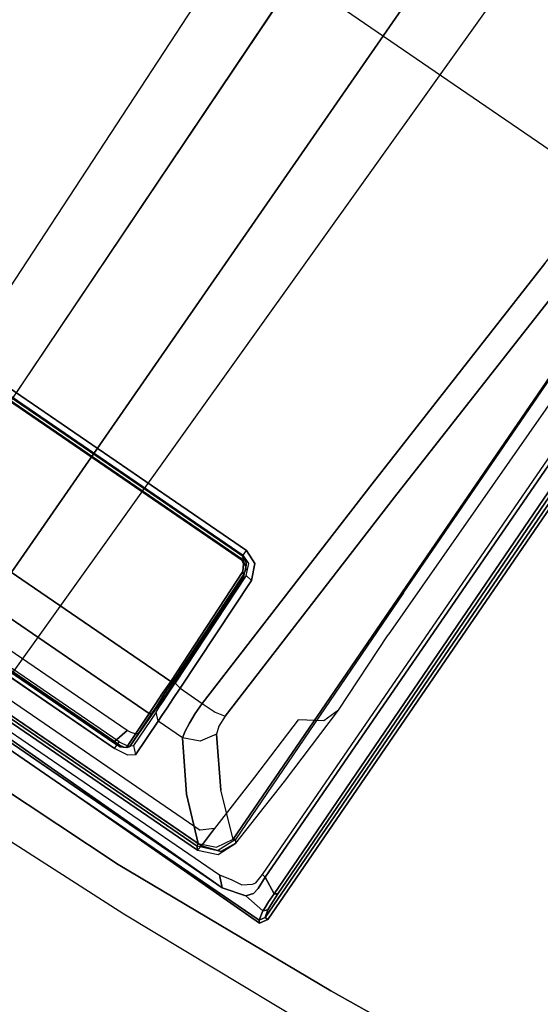
# Model space of a CAD drawing. Extents: x -10 to 409, y -3 to 367.
# Drawn here: x 130 to 133, y 318 to 323 of the extents above; entities that cross this region are included whole.
import ezdxf

# ---------------------------------------------------------------- set-up
doc = ezdxf.new("R2010")
doc.units = 0
doc.header["$LTSCALE"] = 30
doc.header["$MEASUREMENT"] = 0
for name, color, linetype in [('1', 4, 'CONTINUOUS'), ('AFUCH-3-BSAL', 4, 'CONTINUOUS'), ('AFUCH-3-STBK', 19, 'CONTINUOUS'), ('AFUCH-3-STFB', 5, 'CONTINUOUS'), ('AFUCH-3-STPT', 4, 'CONTINUOUS')]:
    doc.layers.add(name, color=color, linetype=linetype)

# ---------------------------------------------------------------- blocks, each defined once
blk = doc.blocks.new('3DKIJ4C84SC')
at = {"layer": 'AFUCH-3-BSAL'}
for points, invisible_edges in [([(-0.5637, 9.1862, 3.7251), (-0.7063, 2.2448, 5.0165), (-0.4923, 8.4193, 4.6005)], 14), ([(0.4916, 8.4461, 4.595), (0.7061, 2.2513, 5.0154), (0.5637, 9.1862, 3.7251)], 13), ([(0.3035, 8.0635, 5.4591), (0.5964, 2.0892, 6.1635), (0.4916, 8.4461, 4.595)], 15), ([(0.7061, 2.2513, 5.0154), (0.4916, 8.4461, 4.595), (0.5964, 2.0892, 6.1635)], 7), ([(-0.5856, 2.2425, 6.1486), (-0.4923, 8.4193, 4.6005), (-0.7063, 2.2448, 5.0165)], 7), ([(-0.3037, 8.0493, 5.4631), (-0.4923, 8.4193, 4.6005), (-0.5856, 2.2425, 6.1486)], 15), ([(-0.5856, 2.2425, 6.1486), (-0.3649, 2.0386, 7.1333), (-0.3037, 8.0493, 5.4631)], 14), ([(-0.3649, 2.0386, 7.1333), (-0.2747, 7.0408, 5.8074), (-0.3037, 8.0493, 5.4631)], 15), ([(0.3649, 2.0403, 7.1328), (0.3035, 8.0635, 5.4591), (0.2668, 6.975, 5.8309)], 15), ([(0.3649, 2.0403, 7.1328), (0.5964, 2.0892, 6.1635), (0.3035, 8.0635, 5.4591)], 14), ([(-0.3649, 2.0386, 7.1333), (-0.3061, 2.0495, 7.1568), (-0.2747, 7.0408, 5.8074)], 12), ([(-0.2747, 7.0408, 5.8074), (-0.3061, 2.0495, 7.1568), (0.2668, 6.975, 5.8309)], 14), ([(0.2668, 6.975, 5.8309), (-0.3061, 2.0495, 7.1568), (0.3061, 2.0507, 7.1565)], 7), ([(0.3061, 2.0507, 7.1565), (0.3649, 2.0403, 7.1328), (0.2668, 6.975, 5.8309)], 6)]:
    blk.add_3dface(points, dxfattribs=dict(at, invisible_edges=invisible_edges))
at = {"layer": 'AFUCH-3-STBK'}
for points, invisible_edges in [([(-1.7027, 7.8732, 14.2613), (-1.8876, 8.0848, 15.0824), (-0.8188, 8.1182, 15.0655)], 13), ([(0.0003, 7.897, 14.2197), (-1.7027, 7.8732, 14.2613), (-0.8188, 8.1182, 15.0655)], 14), ([(-3.0954, 7.7837, 14.2857), (-3.0659, 8.017, 15.1151), (-1.8876, 8.0848, 15.0824)], 13), ([(-3.0954, 7.7837, 14.2857), (-1.8876, 8.0848, 15.0824), (-1.7027, 7.8732, 14.2613)], 7), ([(-3.9234, 7.7065, 14.3139), (-3.0659, 8.017, 15.1151), (-3.0954, 7.7837, 14.2857)], 7), ([(-1.7027, 7.8732, 14.2613), (0.0003, 7.897, 14.2197), (-1.2895, 7.6846, 14.2018)], 14), ([(0.0001, 7.6842, 14.189), (-1.2895, 7.6846, 14.2018), (0.0003, 7.897, 14.2197)], 14), ([(-3.0954, 7.7837, 14.2857), (-1.7027, 7.8732, 14.2613), (-2.5476, 7.6965, 14.2427)], 14), ([(-1.2895, 7.6846, 14.2018), (-2.5476, 7.6965, 14.2427), (-1.7027, 7.8732, 14.2613)], 14), ([(-3.0954, 7.7837, 14.2857), (-3.546, 6.0387, 14.1556), (-3.9234, 7.7065, 14.3139)], 7), ([(-3.546, 6.0387, 14.1556), (-3.0954, 7.7837, 14.2857), (-2.5741, 7.6517, 14.2376)], 15), ([(-2.5476, 7.6965, 14.2427), (-2.5741, 7.6517, 14.2376), (-3.0954, 7.7837, 14.2857)], 14), ([(-3.9234, 7.7065, 14.3139), (-3.546, 6.0387, 14.1556), (-4.7737, 6.8187, 14.3369)], 15), ([(-2.5476, 7.6965, 14.2427), (-2.5367, 7.6821, 14.2259), (-2.5741, 7.6517, 14.2376)], 6), ([(-2.5367, 7.6821, 14.2259), (-2.5567, 7.6507, 14.2163), (-2.5741, 7.6517, 14.2376)], 12), ([(-2.5567, 7.6507, 14.2163), (-2.5367, 7.6821, 14.2259), (-2.5243, 7.627, 14.027)], 12), ([(-1.2895, 7.6846, 14.2018), (-2.5367, 7.6821, 14.2259), (-2.5476, 7.6965, 14.2427)], 4), ([(-2.5367, 7.6821, 14.2259), (-1.2895, 7.6846, 14.2018), (-2.2613, 7.6499, 14.0962)], 14), ([(-2.2613, 7.6499, 14.0962), (-2.5243, 7.627, 14.027), (-2.5367, 7.6821, 14.2259)], 13), ([(-2.2613, 7.6499, 14.0962), (-1.2895, 7.6846, 14.2018), (0.0001, 7.6842, 14.189)], 13), ([(-2.2613, 7.6499, 14.0962), (0.0001, 7.6842, 14.189), (2.286, 7.6425, 14.074)], 7), ([(-3.546, 6.0387, 14.1556), (-2.5741, 7.6517, 14.2376), (-3.2401, 3.1895, 13.8402)], 15), ([(-3.2401, 3.1895, 13.8402), (-2.5741, 7.6517, 14.2376), (-2.5825, 0.4003, 13.4487)], 13), ([(-2.5741, 7.6517, 14.2376), (-2.561, 0.1847, 13.4092), (-2.5825, 0.4003, 13.4487)], 7), ([(-2.5741, 7.6517, 14.2376), (-2.5567, 7.6507, 14.2163), (-2.561, 0.1847, 13.4092)], 12), ([(-2.561, 0.1847, 13.4092), (-2.5567, 7.6507, 14.2163), (-2.5394, 7.5013, 13.916)], 14), ([(-2.5567, 7.6507, 14.2163), (-2.5436, 7.6068, 14.0314), (-2.5414, 7.5739, 13.9662)], 12), ([(-2.5243, 7.627, 14.027), (-2.5436, 7.6068, 14.0314), (-2.5567, 7.6507, 14.2163)], 12), ([(-2.5567, 7.6507, 14.2163), (-2.5414, 7.5739, 13.9662), (-2.5394, 7.5013, 13.916)], 13), ([(-2.5243, 7.627, 14.027), (-2.5244, 7.6039, 13.9727), (-2.5436, 7.6068, 14.0314)], 6), ([(-2.5414, 7.5739, 13.9662), (-2.5436, 7.6068, 14.0314), (-2.5244, 7.6039, 13.9727)], 14), ([(-2.5244, 7.6039, 13.9727), (-2.5243, 7.627, 14.027), (-2.3971, 7.6131, 13.981)], 12), ([(-2.3971, 7.6131, 13.981), (-2.4256, 7.5772, 13.9346), (-2.5244, 7.6039, 13.9727)], 14), ([(-2.3971, 7.6131, 13.981), (-2.5243, 7.627, 14.027), (-2.2613, 7.6499, 14.0962)], 6), ([(-2.3971, 7.6131, 13.981), (-2.3439, 7.5731, 14.0172), (-2.4256, 7.5772, 13.9346)], 7), ([(-2.3971, 7.6131, 13.981), (-2.2613, 7.6499, 14.0962), (-2.3439, 7.5731, 14.0172)], 14), ([(-2.3439, 7.5731, 14.0172), (-2.2613, 7.6499, 14.0962), (-2.2803, 7.5821, 14.0673)], 7), ([(-2.2067, 7.5979, 14.0757), (-2.2803, 7.5821, 14.0673), (-2.2613, 7.6499, 14.0962)], 6), ([(2.2066, 7.5982, 14.0749), (-2.2067, 7.5979, 14.0757), (-2.2613, 7.6499, 14.0962)], 4), ([(2.2066, 7.5982, 14.0749), (-2.2613, 7.6499, 14.0962), (2.286, 7.6425, 14.074)], 4), ([(2.5384, 7.4611, 13.9075), (2.5574, 7.6512, 14.2177), (2.561, 0.1847, 13.4092)], 13), ([(2.5741, 7.6524, 14.2377), (2.561, 0.1847, 13.4092), (2.5574, 7.6512, 14.2177)], 5), ([(2.561, 0.1847, 13.4092), (2.5741, 7.6524, 14.2377), (2.5825, 0.4003, 13.4487)], 13), ([(2.5741, 7.6524, 14.2377), (3.2401, 3.1895, 13.8402), (2.5825, 0.4003, 13.4487)], 7), ([(-2.5414, 7.5739, 13.9662), (-2.5244, 7.6039, 13.9727), (-2.5221, 7.5671, 13.9299)], 13), ([(-2.5394, 7.5013, 13.916), (-2.5414, 7.5739, 13.9662), (-2.5221, 7.5671, 13.9299)], 14), ([(-2.5221, 7.5671, 13.9299), (-2.5231, 7.5124, 13.8975), (-2.5394, 7.5013, 13.916)], 12), ([(-2.5221, 7.5671, 13.9299), (-2.5244, 7.6039, 13.9727), (-2.4256, 7.5772, 13.9346)], 14), ([(-2.5231, 7.5124, 13.8975), (-2.5221, 7.5671, 13.9299), (-2.4307, 7.5382, 13.906)], 14), ([(-2.5221, 7.5671, 13.9299), (-2.4256, 7.5772, 13.9346), (-2.4307, 7.5382, 13.906)], 13), ([(-2.3915, 7.5367, 13.9505), (-2.4307, 7.5382, 13.906), (-2.4256, 7.5772, 13.9346)], 13), ([(-2.4256, 7.5772, 13.9346), (-2.3439, 7.5731, 14.0172), (-2.3915, 7.5367, 13.9505)], 13), ([(-2.0324, 7.5209, 14.0094), (-2.0271, 7.5536, 13.9206), (-2.1367, 7.5082, 13.9126)], 12), ([(-2.1367, 7.5082, 13.9126), (-2.121, 7.493, 13.6378), (-2.0127, 7.5365, 13.6407), (-2.0271, 7.5536, 13.9206)], 1), ([(-2.5394, 7.5013, 13.916), (-2.537, 0.8159, 13.1274), (-2.561, 0.1847, 13.4092)], 14), ([(-2.537, 0.8159, 13.1274), (-2.5394, 7.5013, 13.916), (-2.5231, 7.5124, 13.8975)], 12), ([(-2.5124, 0.8184, 13.1066), (-2.537, 0.8159, 13.1274), (-2.5231, 7.5124, 13.8975)], 6), ([(-2.4307, 7.5382, 13.906), (-2.4283, 7.4637, 13.8848), (-2.5231, 7.5124, 13.8975)], 12), ([(-2.4448, 0.821, 13.1062), (-2.5124, 0.8184, 13.1066), (-2.5231, 7.5124, 13.8975)], 12), ([(-2.5231, 7.5124, 13.8975), (-2.4283, 7.4637, 13.8848), (-2.4448, 0.821, 13.1062)], 12), ([(-2.4025, 7.5195, 13.9224), (-2.4283, 7.4637, 13.8848), (-2.4307, 7.5382, 13.906)], 13), ([(-2.3915, 7.5367, 13.9505), (-2.4025, 7.5195, 13.9224), (-2.4307, 7.5382, 13.906)], 14), ([(-2.4283, 7.4637, 13.8848), (-2.4025, 7.5195, 13.9224), (-2.4066, 7.461, 13.9079)], 5), ([(-2.1367, 7.5082, 13.9126), (-2.1834, 7.3984, 13.9047), (-2.1404, 7.4853, 13.9748)], 12), ([(-2.1834, 7.3984, 13.9047), (-2.17, 7.3824, 13.6421), (-2.121, 7.493, 13.6378), (-2.1367, 7.5082, 13.9126)], 4), ([(-2.1404, 7.4853, 13.9748), (-2.0376, 7.398, 14.131), (-2.0324, 7.5209, 14.0094)], 5), ([(-2.1404, 7.4853, 13.9748), (-2.0324, 7.5209, 14.0094), (-2.1367, 7.5082, 13.9126)], 14), ([(-2.121, 7.493, 13.6378), (-2.0127, 7.5365, 13.6407), (-2.0095, 7.5202, 13.5472)], 12), ([(-2.121, 7.493, 13.6378), (-2.0095, 7.5202, 13.5472), (-2.1051, 7.4795, 13.5289)], 13), ([(-2.1051, 7.4795, 13.5289), (-1.891, 7.2895, 12.8689), (-1.7974, 7.3279, 12.88), (-2.0095, 7.5202, 13.5472)], 3), ([(-1.9756, 7.4511, 14.0802), (-2.0324, 7.5209, 14.0094), (-2.0376, 7.398, 14.131)], 5), ([(-1.9756, 7.4511, 14.0802), (-2.0324, 7.5209, 14.0094), (2.0324, 7.5209, 14.0094), (1.9756, 7.4511, 14.0802)], 5), ([(-2.0095, 7.5202, 13.5472), (1.3172, 7.3446, 12.93), (1.3999, 7.3338, 12.8975), (2.0095, 7.5202, 13.5472)], 5), ([(-2.0095, 7.5202, 13.5472), (-1.7974, 7.3279, 12.88), (-1.4351, 7.3063, 12.8166), (-1.4006, 7.3336, 12.8969)], 10), ([(-1.4006, 7.3336, 12.8969), (-1.3172, 7.3446, 12.93), (1.3172, 7.3446, 12.93), (-2.0095, 7.5202, 13.5472)], 12), ([(-2.4448, 0.821, 13.1062), (-2.4283, 7.4637, 13.8848), (-2.4195, 0.8167, 13.127)], 6), ([(-2.4066, 7.461, 13.9079), (-2.4195, 0.8167, 13.127), (-2.4283, 7.4637, 13.8848)], 6), ([(-2.1676, 7.0285, 14.3723), (-2.1404, 7.4853, 13.9748), (-2.2119, 6.9567, 14.2832)], 15), ([(-2.1834, 7.3984, 13.9047), (-2.2119, 6.9567, 14.2832), (-2.1404, 7.4853, 13.9748)], 6), ([(-2.121, 7.493, 13.6378), (-2.1578, 7.3884, 13.5354), (-2.17, 7.3824, 13.6421)], 5), ([(-2.1404, 7.4853, 13.9748), (-2.1676, 7.0285, 14.3723), (-2.0376, 7.398, 14.131)], 15), ([(-2.1051, 7.4795, 13.5289), (-2.1578, 7.3884, 13.5354), (-2.121, 7.493, 13.6378)], 14), ([(-2.1578, 7.3884, 13.5354), (-1.9456, 7.2002, 12.8814), (-1.891, 7.2895, 12.8689), (-2.1051, 7.4795, 13.5289)], 6), ([(2.4199, 0.8154, 13.1312), (2.4066, 7.4741, 13.9096), (2.4284, 7.4786, 13.887)], 12), ([(2.4199, 0.8154, 13.1312), (2.4284, 7.4786, 13.887), (2.4393, 0.818, 13.1091)], 5), ([(2.4393, 0.818, 13.1091), (2.4284, 7.4786, 13.887), (2.5156, 7.4637, 13.885)], 12), ([(2.5156, 7.4637, 13.885), (2.5135, 0.8158, 13.1057), (2.4393, 0.818, 13.1091)], 12), ([(2.5135, 0.8158, 13.1057), (2.5156, 7.4637, 13.885), (2.5383, 0.8167, 13.1257)], 6), ([(2.5384, 7.4611, 13.9075), (2.5383, 0.8167, 13.1257), (2.5156, 7.4637, 13.885)], 6), ([(2.5383, 0.8167, 13.1257), (2.5384, 7.4611, 13.9075), (2.561, 0.1847, 13.4092)], 14), ([(-2.17, 7.3824, 13.6421), (-2.1834, 7.3984, 13.9047), (-2.2119, 6.9567, 14.2832), (-2.1664, 5.6994, 12.9657)], 4), ([(-2.1664, 5.6994, 12.9657), (-2.17, 7.3824, 13.6421), (-2.1578, 7.3884, 13.5354)], 12), ([(-2.0376, 7.398, 14.131), (-2.1676, 7.0285, 14.3723), (-2.0604, 7.0316, 14.4291)], 7), ([(-2.1664, 5.6994, 12.9657), (-2.1578, 7.3884, 13.5354), (-2.1587, 5.7064, 12.9301)], 13), ([(-2.1578, 7.3884, 13.5354), (-1.9456, 7.2002, 12.8814), (-1.7286, 6.842, 12.1524), (-2.1587, 5.7064, 12.9301)], 6), ([(-1.891, 7.2895, 12.8689), (-1.6916, 7.0384, 12.2229), (-1.5999, 7.0781, 12.2335), (-1.7974, 7.3279, 12.88)], 9), ([(-1.7974, 7.3279, 12.88), (-1.5999, 7.0781, 12.2335), (-1.4333, 7.0781, 12.2335), (-1.4351, 7.3063, 12.8166)], 8), ([(-1.4006, 7.3336, 12.8969), (-1.3957, 7.2697, 12.8293), (-1.4351, 7.3063, 12.8166)], 5), ([(-1.3728, 7.2914, 12.8818), (-1.4006, 7.3336, 12.8969), (-1.3172, 7.3446, 12.93)], 13), ([(-1.3957, 7.2697, 12.8293), (-1.4006, 7.3336, 12.8969), (-1.3728, 7.2914, 12.8818)], 7), ([(-1.3172, 7.2997, 12.9037), (-1.3728, 7.2914, 12.8818), (-1.3172, 7.3446, 12.93)], 6), ([(-1.9456, 7.2002, 12.8814), (-1.7467, 6.9536, 12.2432), (-1.6916, 7.0384, 12.2229), (-1.891, 7.2895, 12.8689)], 12), ([(-1.3835, 6.9663, 12.2493), (-1.382, 7.2859, 12.7992), (-1.3778, 7.0652, 12.2246)], 13), ([(-1.3835, 6.9663, 12.2493), (-1.3819, 7.2006, 12.8365), (-1.382, 7.2859, 12.7992)], 12), ([(-1.382, 7.2859, 12.7992), (-1.3699, 7.3018, 12.8067), (-1.3778, 7.0652, 12.2246)], 6), ([(-1.375, 7.299, 12.8293), (-1.3699, 7.3018, 12.8067), (-1.382, 7.2859, 12.7992)], 5), ([(-1.3819, 7.2006, 12.8365), (-1.375, 7.299, 12.8293), (-1.382, 7.2859, 12.7992)], 5), ([(-1.3819, 7.2006, 12.8365), (-1.3663, 7.2116, 12.8703), (-1.375, 7.299, 12.8293)], 14), ([(-1.3668, 7.0705, 12.2181), (-1.3778, 7.0652, 12.2246), (-1.3699, 7.3018, 12.8067)], 6), ([(-1.375, 7.299, 12.8293), (-1.3564, 7.3077, 12.856), (-1.3383, 7.318, 12.8521)], 14), ([(-1.3699, 7.3018, 12.8067), (-1.375, 7.299, 12.8293), (-1.3383, 7.318, 12.8521)], 7), ([(-1.3663, 7.2116, 12.8703), (-1.3564, 7.3077, 12.856), (-1.375, 7.299, 12.8293)], 13), ([(1.3349, 7.3186, 12.8535), (1.3695, 7.3027, 12.809), (-1.3699, 7.3018, 12.8067), (-1.3383, 7.318, 12.8521)], 10), ([(1.3695, 7.3027, 12.809), (1.3671, 7.0706, 12.2186), (-1.3668, 7.0705, 12.2181), (-1.3699, 7.3018, 12.8067)], 8), ([(-1.3444, 7.2177, 12.8891), (-1.3564, 7.3077, 12.856), (-1.3663, 7.2116, 12.8703)], 7), ([(-1.3286, 7.3136, 12.8738), (-1.3383, 7.318, 12.8521), (-1.3564, 7.3077, 12.856)], 7), ([(-1.3444, 7.2177, 12.8891), (-1.3286, 7.3136, 12.8738), (-1.3564, 7.3077, 12.856)], 13), ([(-1.3444, 7.2177, 12.8891), (-1.3177, 7.221, 12.8997), (-1.3286, 7.3136, 12.8738)], 14), ([(-1.2951, 7.3212, 12.8701), (-1.3383, 7.318, 12.8521), (-1.3286, 7.3136, 12.8738)], 14), ([(1.296, 7.3208, 12.8716), (1.3349, 7.3186, 12.8535), (-1.3383, 7.318, 12.8521), (-1.2951, 7.3212, 12.8701)], 2), ([(-1.3286, 7.3136, 12.8738), (-1.2946, 7.3117, 12.8823), (-1.2951, 7.3212, 12.8701)], 12), ([(-1.3286, 7.3136, 12.8738), (-1.3177, 7.221, 12.8997), (-1.2946, 7.3117, 12.8823)], 5), ([(-1.2946, 7.3117, 12.8823), (1.296, 7.3208, 12.8716), (-1.2951, 7.3212, 12.8701)], 4), ([(1.2948, 7.3111, 12.8825), (1.296, 7.3208, 12.8716), (-1.2946, 7.3117, 12.8823)], 4), ([(-1.7286, 6.842, 12.1524), (-1.7313, 6.9086, 12.1842), (-1.7467, 6.9536, 12.2432), (-1.9456, 7.2002, 12.8814)], 8), ([(-1.6916, 7.0384, 12.2229), (-1.5999, 7.0781, 12.2335), (-1.5906, 7.0394, 12.1681)], 12), ([(-1.5906, 7.0394, 12.1681), (-1.5999, 7.0781, 12.2335), (-1.4333, 7.0781, 12.2335)], 12), ([(-1.4333, 7.0781, 12.2335), (-1.4329, 7.0403, 12.1693), (-1.5906, 7.0394, 12.1681)], 14), ([(-1.3939, 7.0427, 12.2492), (-1.3936, 7.0096, 12.193), (-1.4333, 7.0781, 12.2335)], 6), ([(-1.4329, 7.0403, 12.1693), (-1.4333, 7.0781, 12.2335), (-1.3936, 7.0096, 12.193)], 14), ([(-1.3778, 7.0652, 12.2246), (-1.3794, 7.0124, 12.1525), (-1.3835, 6.9663, 12.2493)], 14), ([(-1.3794, 7.0124, 12.1525), (-1.3778, 7.0652, 12.2246), (-1.3663, 7.0105, 12.1364)], 14), ([(-1.3663, 7.0105, 12.1364), (-1.3778, 7.0652, 12.2246), (-1.3668, 7.0705, 12.2181)], 5), ([(1.3671, 7.0706, 12.2186), (1.3659, 7.0112, 12.1368), (-1.3663, 7.0105, 12.1364), (-1.3668, 7.0705, 12.2181)], 2), ([(-2.2119, 6.9567, 14.2832), (-2.2027, 6.5497, 14.6416), (-2.1676, 7.0285, 14.3723)], 15), ([(-2.2027, 6.5497, 14.6416), (-2.0809, 6.627, 14.6726), (-2.1676, 7.0285, 14.3723)], 14), ([(-2.1676, 7.0285, 14.3723), (-2.0809, 6.627, 14.6726), (-2.0604, 7.0316, 14.4291)], 13), ([(-1.6782, 7.0076, 12.172), (-1.7467, 6.9536, 12.2432), (-1.6916, 7.0384, 12.2229)], 13), ([(-1.6782, 7.0076, 12.172), (-1.7313, 6.9086, 12.1842), (-1.7467, 6.9536, 12.2432)], 13), ([(-1.7313, 6.9086, 12.1842), (-1.6782, 7.0076, 12.172), (-1.668, 6.9655, 12.1283)], 15), ([(-1.6782, 7.0076, 12.172), (-1.6916, 7.0384, 12.2229), (-1.5906, 7.0394, 12.1681)], 15), ([(-1.5906, 7.0394, 12.1681), (-1.5844, 6.9882, 12.1154), (-1.6782, 7.0076, 12.172)], 14), ([(-1.6782, 7.0076, 12.172), (-1.5844, 6.9882, 12.1154), (-1.668, 6.9655, 12.1283)], 15), ([(-1.4329, 7.0403, 12.1693), (-1.5844, 6.9882, 12.1154), (-1.5906, 7.0394, 12.1681)], 13), ([(-1.4323, 6.9885, 12.1157), (-1.5844, 6.9882, 12.1154), (-1.4329, 7.0403, 12.1693)], 7), ([(-1.4329, 7.0403, 12.1693), (-1.3936, 7.0096, 12.193), (-1.393, 6.9643, 12.1461)], 13), ([(-1.393, 6.9643, 12.1461), (-1.4323, 6.9885, 12.1157), (-1.4329, 7.0403, 12.1693)], 13), ([(-1.3835, 6.8638, 12.1653), (-1.3794, 7.0124, 12.1525), (-1.3748, 6.9287, 12.0861)], 13), ([(-1.3794, 7.0124, 12.1525), (-1.3835, 6.8638, 12.1653), (-1.3835, 6.9663, 12.2493)], 13), ([(-1.3794, 7.0124, 12.1525), (-1.3663, 7.0105, 12.1364), (-1.3748, 6.9287, 12.0861)], 7), ([(-1.3663, 7.0105, 12.1364), (-1.3642, 6.9349, 12.0811), (-1.3748, 6.9287, 12.0861)], 14), ([(1.3659, 7.0112, 12.1368), (1.3642, 6.934, 12.0806), (-1.3642, 6.9349, 12.0811), (-1.3663, 7.0105, 12.1364)], 10), ([(-2.2027, 6.5497, 14.6416), (-2.2119, 6.9567, 14.2832), (-2.2368, 6.4536, 14.5753)], 5), ([(-2.2119, 6.9567, 14.2832), (-2.2368, 6.4536, 14.5753), (-2.2286, 5.9446, 14.2379), (-2.1664, 5.6994, 12.9657)], 12), ([(-1.668, 6.9655, 12.1283), (-1.6629, 6.9134, 12.0952), (-1.7313, 6.9086, 12.1842)], 15), ([(-1.5844, 6.9882, 12.1154), (-1.5814, 6.9258, 12.0759), (-1.668, 6.9655, 12.1283)], 14), ([(-1.668, 6.9655, 12.1283), (-1.5814, 6.9258, 12.0759), (-1.6629, 6.9134, 12.0952)], 15), ([(-1.5814, 6.9258, 12.0759), (-1.5844, 6.9882, 12.1154), (-1.4323, 6.9885, 12.1157)], 14), ([(-1.4323, 6.9885, 12.1157), (-1.4315, 6.9256, 12.0758), (-1.5814, 6.9258, 12.0759)], 14), ([(-1.3922, 6.9093, 12.1112), (-1.4315, 6.9256, 12.0758), (-1.4323, 6.9885, 12.1157)], 13), ([(-1.3922, 6.9093, 12.1112), (-1.4323, 6.9885, 12.1157), (-1.393, 6.9643, 12.1461)], 7), ([(-1.7286, 6.842, 12.1524), (-1.7313, 6.9086, 12.1842), (-1.6629, 6.9134, 12.0952)], 14), ([(-1.7286, 6.842, 12.1524), (-1.6629, 6.9134, 12.0952), (-1.67, 6.8542, 12.0793)], 7), ([(-1.6629, 6.9134, 12.0952), (-1.5818, 6.8551, 12.0518), (-1.67, 6.8542, 12.0793)], 13), ([(-1.5818, 6.8551, 12.0518), (-1.6629, 6.9134, 12.0952), (-1.5814, 6.9258, 12.0759)], 7), ([(-1.4315, 6.9256, 12.0758), (-1.5818, 6.8551, 12.0518), (-1.5814, 6.9258, 12.0759)], 13), ([(-1.5818, 6.8551, 12.0518), (-1.4315, 6.9256, 12.0758), (-1.4306, 6.8551, 12.0518)], 5), ([(-1.3912, 6.8476, 12.0902), (-1.4315, 6.9256, 12.0758), (-1.3922, 6.9093, 12.1112)], 7), ([(-1.4315, 6.9256, 12.0758), (-1.3912, 6.8476, 12.0902), (-1.4306, 6.8551, 12.0518)], 5), ([(-1.3835, 6.8638, 12.1653), (-1.3748, 6.9287, 12.0861), (-1.3757, 6.8512, 12.0638)], 13), ([(-1.3757, 6.8512, 12.0638), (-1.3748, 6.9287, 12.0861), (-1.3655, 6.8532, 12.0524)], 6), ([(-1.3655, 6.8532, 12.0524), (-1.3748, 6.9287, 12.0861), (-1.3642, 6.9349, 12.0811)], 7), ([(1.3642, 6.934, 12.0806), (1.3662, 6.8538, 12.0531), (-1.3655, 6.8532, 12.0524), (-1.3642, 6.9349, 12.0811)], 8), ([(-2.1588, 4.0133, 12.3754), (-1.8209, 5.2836, 11.8581), (-1.7286, 6.842, 12.1524), (-2.1587, 5.7064, 12.9301)], 5), ([(-1.7286, 6.842, 12.1524), (-1.8209, 5.2836, 11.8581), (-1.7625, 5.2914, 11.784), (-1.67, 6.8542, 12.0793)], 6), ([(-1.67, 6.8542, 12.0793), (-1.7625, 5.2914, 11.784), (-1.6738, 5.2922, 11.7564), (-1.5818, 6.8551, 12.0518)], 3), ([(-1.5818, 6.8551, 12.0518), (-1.6738, 5.2922, 11.7564), (-1.4187, 6.1268, 11.9049), (-1.4306, 6.8551, 12.0518)], 2), ([(-1.3757, 6.8512, 12.0638), (-1.3738, 6.1384, 12.0145), (-1.3835, 6.8638, 12.1653)], 13), ([(-1.3644, 6.1268, 11.9197), (-1.3757, 6.8512, 12.0638), (-1.3655, 6.8532, 12.0524)], 12), ([(-1.3738, 6.1384, 12.0145), (-1.3757, 6.8512, 12.0638), (-1.3644, 6.1268, 11.9197)], 5), ([(1.3662, 6.8538, 12.0531), (1.3452, 6.1313, 11.9058), (-1.3508, 6.1121, 11.903), (-1.3655, 6.8532, 12.0524)], 2), ([(-1.3644, 6.1268, 11.9197), (-1.3655, 6.8532, 12.0524), (-1.3508, 6.1121, 11.903)], 5), ([(-1.4187, 6.1268, 11.9049), (-1.3818, 6.0376, 11.8881), (-1.3006, 6.0031, 11.8816), (-1.6738, 5.2922, 11.7564)], 12), ([(-1.3818, 6.0376, 11.8881), (-1.4187, 6.1268, 11.9049), (-1.3793, 6.1201, 11.9435)], 12), ([(-1.3818, 6.0376, 11.8881), (-1.3793, 6.1201, 11.9435), (-1.3529, 6.0564, 11.9201)], 13), ([(-1.3578, 6.0938, 11.9134), (-1.3483, 6.0829, 12.0071), (-1.3738, 6.1384, 12.0145)], 13), ([(-1.3578, 6.0938, 11.9134), (-1.3738, 6.1384, 12.0145), (-1.3644, 6.1268, 11.9197)], 5), ([(-1.3578, 6.0938, 11.9134), (-1.3644, 6.1268, 11.9197), (-1.3508, 6.1121, 11.903)], 12), ([(-1.3578, 6.0938, 11.9134), (-1.3508, 6.1121, 11.903), (-1.3293, 6.0749, 11.8962)], 13), ([(1.3452, 6.1313, 11.9058), (1.3047, 6.0582, 11.8926), (-1.3038, 6.0584, 11.8926), (-1.3508, 6.1121, 11.903)], 13), ([(-1.3038, 6.0584, 11.8926), (-1.3293, 6.0749, 11.8962), (-1.3508, 6.1121, 11.903)], 12), ([(-1.3529, 6.0564, 11.9201), (-1.3006, 6.0031, 11.8816), (-1.3818, 6.0376, 11.8881)], 13), ([(-1.3293, 6.0749, 11.8962), (-1.3375, 6.0613, 11.9129), (-1.3578, 6.0938, 11.9134)], 13), ([(-1.3375, 6.0613, 11.9129), (-1.3483, 6.0829, 12.0071), (-1.3578, 6.0938, 11.9134)], 7), ([(-1.3006, 6.0344, 11.9121), (-1.3006, 6.0031, 11.8816), (-1.3529, 6.0564, 11.9201)], 6), ([(-1.3483, 6.0829, 12.0071), (-1.3375, 6.0613, 11.9129), (-1.3207, 6.0619, 12.0046)], 7), ([(-1.3088, 6.0415, 11.9098), (-1.3375, 6.0613, 11.9129), (-1.3293, 6.0749, 11.8962)], 14), ([(-1.3207, 6.0619, 12.0046), (-1.3375, 6.0613, 11.9129), (-1.3088, 6.0415, 11.9098)], 5), ([(-1.3293, 6.0749, 11.8962), (-1.3038, 6.0584, 11.8926), (-1.3088, 6.0415, 11.9098)], 12), ([(-1.3006, 6.0031, 11.8816), (-1.6738, 5.2922, 11.7564), (1.6738, 5.2923, 11.7564), (1.3006, 6.0031, 11.8816)], 7), ([(-2.2286, 5.9446, 14.2379), (-2.1664, 5.6994, 12.9657), (-2.1664, 4.0091, 12.4114), (-2.2624, 2.4701, 13.7877)], 5), ([(2.2286, 5.9446, 14.2379), (2.1664, 5.6994, 12.9657), (2.1664, 4.0091, 12.4114), (2.2624, 2.4701, 13.7877)], 5), ([(-2.1664, 5.6994, 12.9657), (-2.1664, 4.0091, 12.4114), (-2.1588, 4.0133, 12.3754), (-2.1587, 5.7064, 12.9301)], 10), ([(-2.1589, 2.3035, 11.871), (-1.9231, 3.7136, 11.6353), (-1.8209, 5.2836, 11.8581), (-2.1588, 4.0133, 12.3754)], 5), ([(-1.8209, 5.2836, 11.8581), (-1.9231, 3.7136, 11.6353), (-1.865, 3.7174, 11.5606), (-1.7625, 5.2914, 11.784)], 14), ([(-1.7625, 5.2914, 11.784), (-1.865, 3.7174, 11.5606), (-1.7758, 3.7172, 11.5326), (-1.6738, 5.2922, 11.7564)], 11), ([(-1.6738, 5.2922, 11.7564), (-1.7758, 3.7172, 11.5326), (1.7758, 3.7172, 11.5326), (1.6738, 5.2923, 11.7564)], 10), ([(1.6738, 5.2923, 11.7564), (1.7758, 3.7172, 11.5326), (1.865, 3.7174, 11.5606), (1.7625, 5.2914, 11.784)], 14), ([(2.1589, 2.3022, 11.8707), (1.9231, 3.7136, 11.6353), (1.8209, 5.2836, 11.8581), (2.1588, 4.0117, 12.3749)], 5), ([(-1.7758, 3.7172, 11.5326), (-1.8878, 2.1333, 11.3809), (1.8878, 2.1333, 11.3809), (1.7758, 3.7172, 11.5326)], 8), ([(-1.8878, 2.1333, 11.3809), (1.8878, 2.1333, 11.3809), (0, 0.8475, 11.3112)], 14)]:
    blk.add_3dface(points, dxfattribs=dict(at, invisible_edges=invisible_edges))
for points in [[(-2.0324, 7.5209, 14.0094), (-2.0271, 7.5536, 13.9206), (2.0271, 7.5536, 13.9206), (2.0324, 7.5209, 14.0094)], [(-2.0271, 7.5536, 13.9206), (-2.0127, 7.5365, 13.6407), (2.0127, 7.5365, 13.6407), (2.0271, 7.5536, 13.9206)], [(-2.0127, 7.5365, 13.6407), (-2.0095, 7.5202, 13.5472), (2.0095, 7.5202, 13.5472), (2.0127, 7.5365, 13.6407)], [(-1.3172, 7.3446, 12.93), (-1.3172, 7.2997, 12.9037), (1.3172, 7.2997, 12.9037), (1.3172, 7.3446, 12.93)], [(-1.4351, 7.3063, 12.8166), (-1.4333, 7.0781, 12.2335), (-1.3939, 7.0427, 12.2492), (-1.3957, 7.2697, 12.8293)], [(1.3177, 7.221, 12.8997), (1.2948, 7.3111, 12.8825), (-1.2946, 7.3117, 12.8823), (-1.3177, 7.221, 12.8997)], [(-1.4306, 6.8551, 12.0518), (-1.4187, 6.1268, 11.9049), (-1.3793, 6.1201, 11.9435), (-1.3912, 6.8476, 12.0902)], [(1.3086, 6.0414, 11.9101), (1.3207, 6.0619, 12.0046), (-1.3207, 6.0619, 12.0046), (-1.3088, 6.0415, 11.9098)], [(1.3047, 6.0582, 11.8926), (1.3086, 6.0414, 11.9101), (-1.3088, 6.0415, 11.9098), (-1.3038, 6.0584, 11.8926)], [(-1.3006, 6.0344, 11.9121), (-1.3006, 6.0031, 11.8816), (1.3006, 6.0031, 11.8816), (1.3006, 6.0344, 11.9121)]]:
    blk.add_3dface(points, dxfattribs=at)
at = {"layer": 'AFUCH-3-STFB'}
for points, invisible_edges in [([(0, 10.4984, 17.9591), (0, 10.4984, 17.9591), (-3.4101, 10.3334, 18.0445), (0, 6.8325, 18.3254)], 13), ([(-3.4101, 10.3334, 18.0445), (-3.4101, 10.3334, 18.0445), (-6.8043, 9.8425, 18.2238), (-4.332, 6.838, 18.4136)], 13), ([(-3.4101, 10.3334, 18.0445), (-3.4101, 10.3334, 18.0445), (-4.332, 6.838, 18.4136), (0, 6.8325, 18.3254)], 15), ([(0, 6.8325, 18.3254), (0, 6.8325, 18.3254), (-4.332, 6.838, 18.4136), (0, 3.1495, 18.415)], 15), ([(-4.332, 6.838, 18.4136), (-4.332, 6.838, 18.4136), (-4.332, 3.1483, 18.5033), (0, 3.1495, 18.415)], 15), ([(0, 3.1495, 18.415), (4.332, 6.838, 18.4136), (0, 6.8325, 18.3254)], 15), ([(0, 3.1495, 18.415), (4.332, 3.1483, 18.5033), (4.332, 6.838, 18.4136)], 15), ([(-4.332, 3.1483, 18.5033), (-4.332, 3.1483, 18.5033), (-3.7635, -6.0423, 18.3643), (0, 3.1495, 18.415)], 15)]:
    blk.add_3dface(points, dxfattribs=dict(at, invisible_edges=invisible_edges))
at = {"layer": 'AFUCH-3-STPT'}
for points, invisible_edges in [([(-1.2405, 9.667, 15.185), (0.5044, 9.5653, 15.2192), (-4.1697, 9.2769, 15.3136)], 13), ([(0.5044, 9.5653, 15.2192), (-4.6975, 3.1748, 15.3424), (4.6975, 3.1746, 15.3425)], 13), ([(-4.1697, 9.2769, 15.3136), (0.5044, 9.5653, 15.2192), (-4.6975, 3.1748, 15.3424)], 14), ([(-6.3439, 3.1706, 15.4083), (-6.7048, 8.8851, 15.4246), (-4.1697, 9.2769, 15.3136)], 13), ([(-6.3439, 3.1706, 15.4083), (-4.1697, 9.2769, 15.3136), (-4.6975, 3.1748, 15.3424)], 7)]:
    blk.add_3dface(points, dxfattribs=dict(at, invisible_edges=invisible_edges))

msp = doc.modelspace()

# ---------------------------------------------------------------- block references
at = {"layer": '1', "rotation": 145.6219469001085}
msp.add_blockref('3DKIJ4C84SC', (133.5044, 325.7798), dxfattribs=at)

doc.saveas('drawing.dxf')
